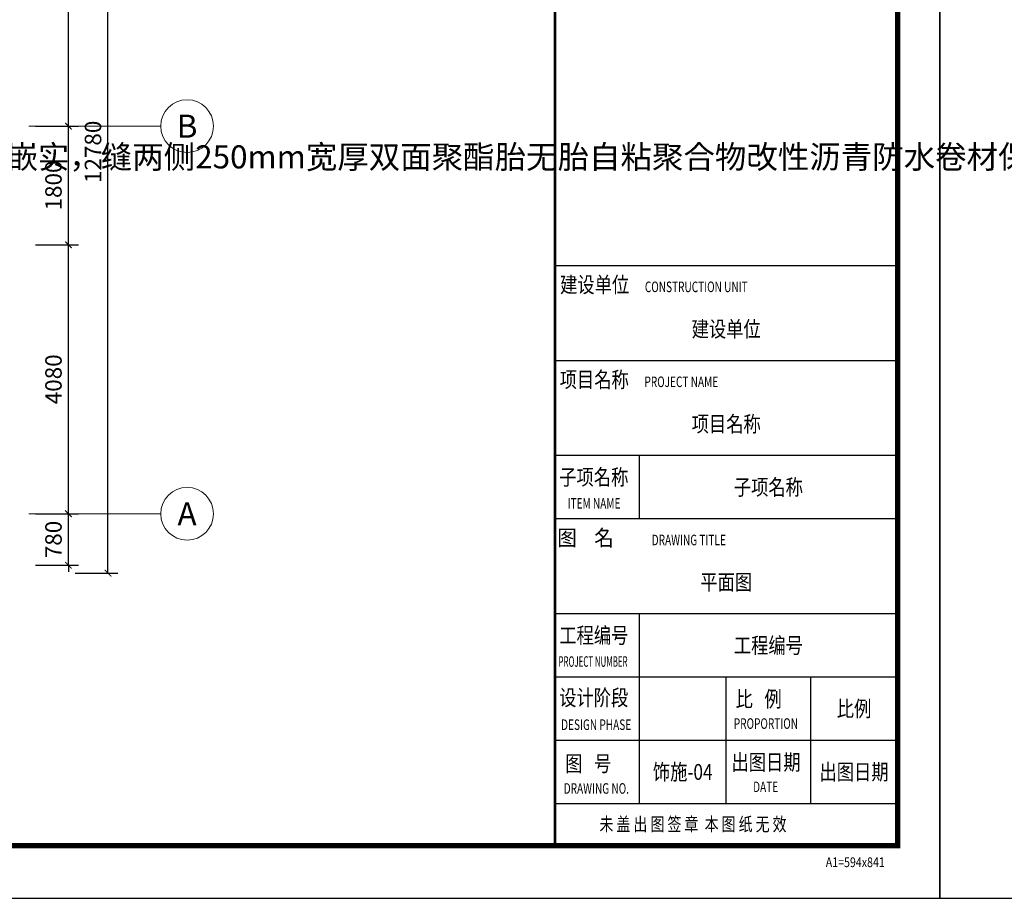
# Model space of a CAD drawing. Units: millimetres. Extents: x 7362 to 310775, y -73494 to 28983.
# Drawn here: x 161601 to 176542, y -54177 to -40849 of the extents above; entities that cross this region are included whole.
import ezdxf
from ezdxf.enums import TextEntityAlignment as Align

# ---------------------------------------------------------------- set-up
doc = ezdxf.new("R2010")
doc.units = ezdxf.units.MM
doc.layers.add('E2-完成面', color=140, linetype='Continuous', lineweight=0)
doc.layers.add('Z4-轴号', color=146, linetype='Continuous', lineweight=0)
for name, color, linetype in [('TK', 103, 'Continuous'), ('Z1-标注', 146, 'Continuous'), ('Z8-文字', 35, 'Continuous')]:
    doc.layers.add(name, color=color, linetype=linetype)
doc.styles.add('NAME-1', font='LZSIMP.SHX', dxfattribs={"bigfont": 'HZTXT-01.SHX'})
doc.styles.add('TK-宋体', font='txt', dxfattribs={"width": 0.8})
doc.styles.add('TK-黑体', font='simhei.ttf')
doc.styles.add('图框4', font='rd.shx')
doc.styles.add('图框英文', font='simplex.shx', dxfattribs={"width": 0.7, "bigfont": 'hztxt.shx'})
doc.styles.add('线上图名', font='LZSIMP.SHX', dxfattribs={"bigfont": 'HZTXT-01.SHX'})
doc.dimstyles.new('海龍1：100', dxfattribs={"dimscale": 100, "dimtxt": 2.5, "dimasz": 1, "dimexe": 1.5, "dimexo": 1, "dimgap": 0.7, "dimtad": 1, "dimdec": 0, "dimdsep": 46, "dimtxsty": 'NAME-1', "dimblk": 'ARCHTICK', "dimblk1": 'ARCHTICK', "dimblk2": 'ARCHTICK', "dimcen": 1, "dimclrd": 146, "dimclre": 146, "dimclrt": 35, "dimadec": 0, "dimazin": 0, "dimtfac": 1, "dimtdec": 0, "dimtix": 1, "dimtmove": 2, "dimatfit": 3, "dimldrblk": 'hl_arrow2', "dimfxl": 5, "dimfxlon": 1, "dimarcsym": 0})

# ---------------------------------------------------------------- blocks, each defined once
blk = doc.blocks.new('A1图框')
at = {"layer": 'TK', "color": 3}
for p, q in [((347.5, -474), (412.5, -474)), ((347.5, -492), (412.5, -492)), ((347.5, -510), (412.5, -510)), ((363.5, -510), (363.5, -522)), ((347.5, -522), (412.5, -522)), ((347.5, -540), (412.5, -540)), ((363.5, -540), (363.5, -576)), ((347.5, -552), (412.5, -552)), ((380, -576), (380, -552)), ((396, -552), (396, -576)), ((347.5, -564), (412.5, -564)), ((347.5, -576), (412.5, -576))]:
    blk.add_line(p, q, dxfattribs=at)
blk.add_lwpolyline([(-420.5, -594), (420.5, -594), (420.5, 0), (-420.5, 0)], close=True, dxfattribs=at)
at = {"layer": 'TK', "color": 3, "const_width": 1}
blk.add_lwpolyline([(-395.5, -584), (412.5, -584), (412.5, -10), (-395.5, -10)], close=True, dxfattribs=at)
at = {"layer": 'TK', "color": 3, "const_width": 0.5}
blk.add_lwpolyline([(347.5, -10), (347.5, -584)], dxfattribs=at)
at = {"style": 'TK-宋体', "oblique": 0.8, "width": 0.8}
for s, p in [('建设单位', (348.5, -479.15)), ('项目名称', (348.42, -497.15)), ('子项名称', (348.34, -515.64)), ('工程编号', (348.34, -545.64)), ('设计阶段', (348.32, -557.45)), ('比   例', (381.78, -557.7)), ('图   号', (349.45, -569.95)), ('出图日期', (381.01, -569.7))]:
    blk.add_text(s, height=3, dxfattribs=at).set_placement(p)
for s, height, style, width, p in [('CONSTRUCTION UNIT', 2, '图框英文', 0.7, (364.57, -479.06)), ('PROJECT NAME', 2, '图框英文', 0.7, (364.49, -497.06)), ('ITEM NAME', 2, '图框英文', 0.7, (349.91, -520.11)), ('图    名', 3, 'TK-宋体', 0.9, (347.99, -527.15)), ('DRAWING TITLE', 2, '图框英文', 0.7, (365.87, -527.06)), ('PROJECT NUMBER', 2, '图框英文', 0.55, (348.19, -550.11)), ('DESIGN PHASE', 2, '图框英文', 0.7, (348.69, -562.08)), ('PROPORTION', 2, '图框英文', 0.7, (381.44, -561.87)), ('DRAWING NO.', 2, '图框英文', 0.7, (349.18, -574.17)), ('DATE', 2, '图框英文', 0.7, (385.11, -573.87)), ('A1=594x841', 1.85, '图框4', 0.8, (398.88, -588.09))]:
    blk.add_text(s, height=height, dxfattribs=dict(style=style, width=width)).set_placement(p)
at = {"style": 'TK-宋体', "width": 0.8}
for tag, p in [('设计总负责', (-365.5, -22.04)), ('专业负责', (-365.5, -30.04)), ('制图', (-365.5, -38.04)), ('审定', (382.5, -256.04)), ('审核', (382.5, -268.06)), ('设计总负责', (382.5, -280.04)), ('专业负责', (382.5, -292.04)), ('校对', (382.5, -304.04)), ('制图', (382.5, -328.04)), ('建设单位', (380, -486.06)), ('项目名称', (380, -504.06)), ('子项名称', (388, -516.05)), ('图名', (380, -534.06)), ('工程编号', (388, -546.05)), ('比例', (404.25, -558.04)), ('图号', (371.75, -570.04)), ('出图日期', (404.25, -570.04))]:
    blk.add_attdef(tag, text='', height=3, dxfattribs=at).set_placement(p, align=Align.MIDDLE_CENTER)
at = {"layer": 'TK', "color": 7, "style": 'TK-黑体', "width": 0.75369}
blk.add_text('未 盖 出 图 签 章  本 图 纸 无 效', height=2.5631, dxfattribs=at).set_placement((355.96, -581.23))
blk = doc.blocks.new('_ArchTick')
at = {"color": 146, "linetype": 'ByBlock', "const_width": 0.15}
blk.add_lwpolyline([(-0.5, -0.5), (0.5, 0.5)], dxfattribs=at)
blk = doc.blocks.new('*D714')
at = {"layer": 'Defpoints', "color": 0, "transparency": 16777216}
for p in [(161741, -48344), (162341, -48344), (161741, -49124)]:
    blk.add_point(p, dxfattribs=at)
at = {"layer": 'Z1-标注', "color": 146, "lineweight": -2, "transparency": 16777216}
for p, q in [((162341, -48344), (162341, -48244)), ((161841, -48344), (162491, -48344)), ((162341, -49124), (162341, -48344)), ((161841, -49124), (162491, -49124)), ((162341, -49124), (162341, -49224))]:
    blk.add_line(p, q, dxfattribs=at)
at = {"layer": 'Z1-标注', "color": 146, "lineweight": -2, "transparency": 16777216, "xscale": 100, "yscale": 100, "zscale": 100}
for p, rotation in [((162341, -48344), 270), ((162341, -49124), 90)]:
    blk.add_blockref('_ArchTick', p, dxfattribs=dict(at, rotation=rotation))
at = {"layer": 'Z1-标注', "color": 35, "transparency": 16777216, "insert": (162146, -48734), "char_height": 250, "attachment_point": 5, "rotation": 90, "style": 'NAME-1'}
blk.add_mtext('780', dxfattribs=at)
blk = doc.blocks.new('hl_arrow2')
at = {"color": 8}
blk.add_line((-0.22, 0), (-1, 0), dxfattribs=at)
blk.add_lwpolyline([(-0.22, 0), (-0.86, -0.69), (-0.65, -0.86), (0, 0), (-0.65, 0.86), (-0.86, 0.69)], close=True, dxfattribs=at)
for points in [[(-0.86, 0.69), (-0.65, 0.86), (-0.22, 0), (0, 0)], [(-0.86, -0.69), (-0.65, -0.86), (-0.22, 0), (0, 0)]]:
    blk.add_solid(points, dxfattribs=at)
blk = doc.blocks.new('hl_Axis-A1')
at = {"color": 146, "ltscale": 2}
blk.add_line((20, 0), (0, 0), dxfattribs=at)
at = {"color": 146}
blk.add_circle((24, 0), 4, dxfattribs=at)
at = {"color": 35, "style": 'NAME-1'}
blk.add_attdef('轴号', text='', height=3.5, dxfattribs=at).set_placement((24, 0), align=Align.MIDDLE_CENTER)
blk = doc.blocks.new('*D715')
at = {"layer": 'Defpoints', "color": 0, "transparency": 16777216}
for p in [(161741, -44264), (162341, -44264), (161741, -48344)]:
    blk.add_point(p, dxfattribs=at)
at = {"layer": 'Z1-标注', "color": 146, "lineweight": -2, "transparency": 16777216}
for p, q in [((161841, -44264), (162491, -44264)), ((162341, -48344), (162341, -44264)), ((161841, -48344), (162491, -48344))]:
    blk.add_line(p, q, dxfattribs=at)
at = {"layer": 'Z1-标注', "color": 146, "lineweight": -2, "transparency": 16777216, "xscale": 100, "yscale": 100, "zscale": 100}
for p, rotation in [((162341, -44264), 90), ((162341, -48344), 270)]:
    blk.add_blockref('_ArchTick', p, dxfattribs=dict(at, rotation=rotation))
at = {"layer": 'Z1-标注', "color": 35, "transparency": 16777216, "insert": (162146, -46304), "char_height": 250, "attachment_point": 5, "rotation": 90, "style": 'NAME-1'}
blk.add_mtext('4080', dxfattribs=at)
blk = doc.blocks.new('*D716')
at = {"layer": 'Defpoints', "color": 0, "transparency": 16777216}
for p in [(161741, -42464), (162341, -42464), (161741, -44264)]:
    blk.add_point(p, dxfattribs=at)
at = {"layer": 'Z1-标注', "color": 146, "lineweight": -2, "transparency": 16777216}
for p, q in [((161841, -42464), (162491, -42464)), ((162341, -44264), (162341, -42464)), ((161841, -44264), (162491, -44264))]:
    blk.add_line(p, q, dxfattribs=at)
at = {"layer": 'Z1-标注', "color": 146, "lineweight": -2, "transparency": 16777216, "xscale": 100, "yscale": 100, "zscale": 100}
for p, rotation in [((162341, -42464), 90), ((162341, -44264), 270)]:
    blk.add_blockref('_ArchTick', p, dxfattribs=dict(at, rotation=rotation))
at = {"layer": 'Z1-标注', "color": 35, "transparency": 16777216, "insert": (162146, -43364), "char_height": 250, "attachment_point": 5, "rotation": 90, "style": 'NAME-1'}
blk.add_mtext('1800', dxfattribs=at)
blk = doc.blocks.new('*D717')
at = {"layer": 'Defpoints', "color": 0, "transparency": 16777216}
for p in [(161741, -36584), (162341, -36584), (161741, -42464)]:
    blk.add_point(p, dxfattribs=at)
at = {"layer": 'Z1-标注', "color": 146, "lineweight": -2, "transparency": 16777216}
for p, q in [((161841, -36584), (162491, -36584)), ((162341, -42464), (162341, -36584)), ((161841, -42464), (162491, -42464))]:
    blk.add_line(p, q, dxfattribs=at)
at = {"layer": 'Z1-标注', "color": 146, "lineweight": -2, "transparency": 16777216, "xscale": 100, "yscale": 100, "zscale": 100}
for p, rotation in [((162341, -36584), 90), ((162341, -42464), 270)]:
    blk.add_blockref('_ArchTick', p, dxfattribs=dict(at, rotation=rotation))
at = {"layer": 'Z1-标注', "color": 35, "transparency": 16777216, "insert": (162146, -39524), "char_height": 250, "attachment_point": 5, "rotation": 90, "style": 'NAME-1'}
blk.add_mtext('5880', dxfattribs=at)
blk = doc.blocks.new('*D718')
at = {"layer": 'Defpoints', "color": 0, "transparency": 16777216}
for p in [(161741, -36464), (162941, -36464), (161741, -49244)]:
    blk.add_point(p, dxfattribs=at)
at = {"layer": 'Z1-标注', "color": 146, "lineweight": -2, "transparency": 16777216}
for p, q in [((162441, -36464), (163091, -36464)), ((162941, -49244), (162941, -36464)), ((162441, -49244), (163091, -49244))]:
    blk.add_line(p, q, dxfattribs=at)
at = {"layer": 'Z1-标注', "color": 146, "lineweight": -2, "transparency": 16777216, "xscale": 100, "yscale": 100, "zscale": 100}
for p, rotation in [((162941, -36464), 90), ((162941, -49244), 270)]:
    blk.add_blockref('_ArchTick', p, dxfattribs=dict(at, rotation=rotation))
at = {"layer": 'Z1-标注', "color": 35, "transparency": 16777216, "insert": (162746, -42854), "char_height": 250, "attachment_point": 5, "rotation": 90, "style": 'NAME-1'}
blk.add_mtext('12780', dxfattribs=at)

msp = doc.modelspace()

# ---------------------------------------------------------------- linework, layer by layer
at = {"layer": 'E2-完成面'}
msp.add_lwpolyline([(115482.1, -7456.7), (169722.1, -7456.7), (169722.1, -53376.7), (115482.1, -53376.7)], close=True, dxfattribs=at)

# ---------------------------------------------------------------- block references
ref = msp.add_blockref('A1图框', (141922.1, -6656.7), dxfattribs=dict(xscale=80, yscale=80, zscale=0.8))
ref.add_attrib('出图日期', '出图日期', dxfattribs={"height": 240, "style": 'TK-宋体', "oblique": 360, "width": 0.8}).set_placement((174262.1, -52260), align=Align.MIDDLE_CENTER)
ref.add_attrib('图号', '饰施-04', dxfattribs={"height": 240, "style": 'TK-宋体', "oblique": 360, "width": 0.8}).set_placement((171662.1, -52260), align=Align.MIDDLE_CENTER)
ref.add_attrib('比例', '比例', dxfattribs={"height": 240, "style": 'TK-宋体', "oblique": 360, "width": 0.8}).set_placement((174262.1, -51300), align=Align.MIDDLE_CENTER)
ref.add_attrib('工程编号', '工程编号', dxfattribs={"height": 240, "style": 'TK-宋体', "oblique": 360, "width": 0.8}).set_placement((172962.1, -50340.7), align=Align.MIDDLE_CENTER)
ref.add_attrib('图名', '平面图', dxfattribs={"height": 240, "style": 'TK-宋体', "oblique": 360, "width": 0.8}).set_placement((172322.1, -49381.4), align=Align.MIDDLE_CENTER)
ref.add_attrib('子项名称', '子项名称', dxfattribs={"height": 240, "style": 'TK-宋体', "oblique": 360, "width": 0.8}).set_placement((172962.1, -47940.7), align=Align.MIDDLE_CENTER)
ref.add_attrib('项目名称', '项目名称', dxfattribs={"height": 240, "style": 'TK-宋体', "oblique": 360, "width": 0.8}).set_placement((172322.1, -46981.4), align=Align.MIDDLE_CENTER)
ref.add_attrib('建设单位', '建设单位', dxfattribs={"height": 240, "style": 'TK-宋体', "oblique": 360, "width": 0.8}).set_placement((172322.1, -45541.4), align=Align.MIDDLE_CENTER)
at = {"xscale": 80, "yscale": 80, "zscale": 0.8}
msp.add_blockref('A1图框', (209202.1, -6656.7), dxfattribs=at)
at = {"layer": 'Z4-轴号', "xscale": 100, "yscale": 100, "zscale": 100}
for p, values in [((161741, -42464.1), {'轴号': 'B'}), ((161741, -48344.1), {'轴号': 'A'})]:
    msp.add_blockref('hl_Axis-A1', p, dxfattribs=at).add_auto_attribs(values)

# ---------------------------------------------------------------- texts
at = {"layer": 'Z8-文字', "ltscale": 0.5, "insert": (146862.5, -42171.6), "char_height": 350, "width": 5000, "attachment_point": 1, "style": '线上图名'}
msp.add_mtext('\\P保护层设分格缝，缝宽20mm，纵横间距≤6m，分格缝改性沥青密封嵌实，缝两侧250mm宽厚双面聚酯胎无胎自粘聚合物改性沥青防水卷材保护层;细石混凝土与女儿墙或山墙之间，应预留宽度为30mm的缝隙，缝内宜填塞聚苯乙烯泡沫塑料，并应用密封材料嵌填，找坡材料的吸水率小于20%。', dxfattribs=at)

# ---------------------------------------------------------------- dimensions: what is measured, and where the dimension line sits
at = {"layer": 'Z1-标注'}
for base, p1, p2, picture, middle in [((162941, -36464.1), (161741, -49244.1), (161741, -36464.1), '*D718', (162746, -42854.1)), ((162341, -36584.1), (161741, -42464.1), (161741, -36584.1), '*D717', (162146, -39524.1)), ((162341, -42464.1), (161741, -44264.1), (161741, -42464.1), '*D716', (162146, -43364.1)), ((162341, -44264.1), (161741, -48344.1), (161741, -44264.1), '*D715', (162146, -46304.1)), ((162341, -48344.1), (161741, -49124.1), (161741, -48344.1), '*D714', (162146, -48734.1))]:
    dim = msp.add_linear_dim(base=base, p1=p1, p2=p2, angle=90, dimstyle='海龍1：100', dxfattribs=at)
    dim.commit()
    dim.dimension.update_dxf_attribs({"geometry": picture, "text_midpoint": middle})

doc.saveas('drawing.dxf')
